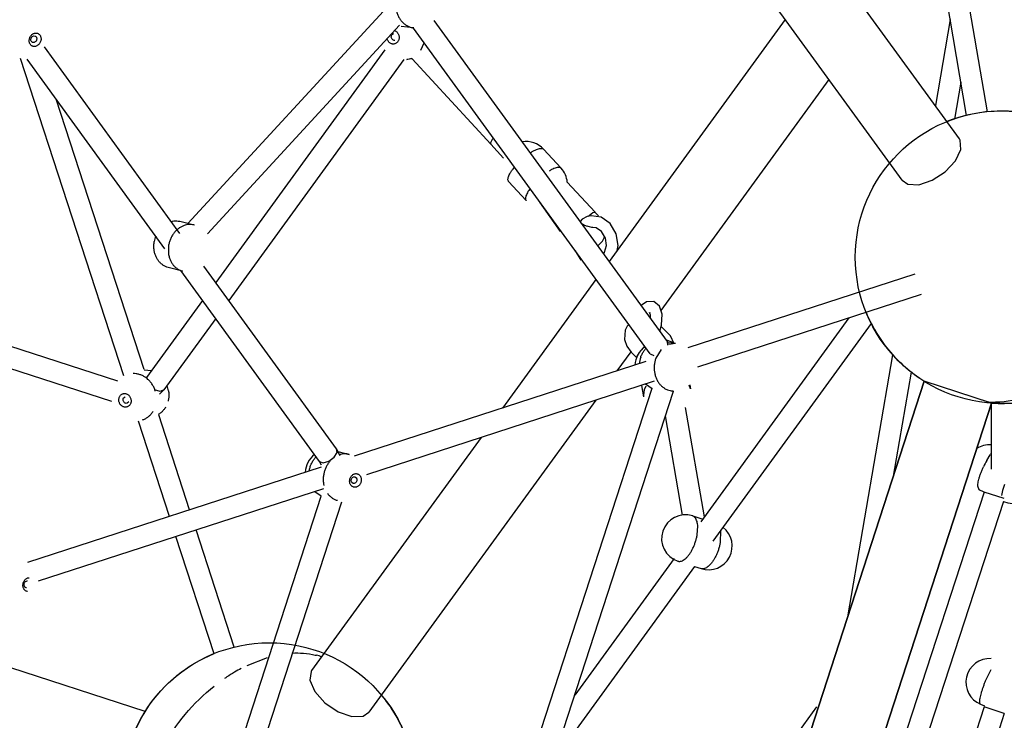
# Model space of a CAD drawing. Units: millimetres. Extents: x 628408 to 647579, y 4059 to 16828.
# Drawn here: x 639928 to 640762, y 8796 to 9389 of the extents above; entities that cross this region are included whole.
import ezdxf

# ---------------------------------------------------------------- set-up
doc = ezdxf.new("R2010")
doc.units = ezdxf.units.MM
for name, color, linetype in [('DEFAULT', 7, 'Continuous'), ('DiKom', 7, 'Continuous'), ('QITELE', 7, 'Continuous')]:
    doc.layers.add(name, color=color, linetype=linetype)
doc.dimstyles.new('Qitele Minor', dxfattribs={"dimscale": 85, "dimtxt": 2.5, "dimasz": 2, "dimexe": 1.5, "dimexo": 0, "dimgap": 2, "dimtad": 1, "dimdec": 0, "dimrnd": 10, "dimzin": 1, "dimtxsty": 'Standard', "dimblk": 'OBLIQUE', "dimcen": 2, "dimdle": 1, "dimclrd": 256, "dimclre": 256, "dimclrt": 256, "dimadec": 0, "dimazin": 0, "dimtfac": 1, "dimtdec": 0, "dimtmove": 0, "dimatfit": 3, "dimldrblk": 'OBLIQUE', "dimfxl": 0, "dimlwd": 40, "dimlwe": 30, "dimarcsym": 0})

# ---------------------------------------------------------------- blocks, each defined once
blk = doc.blocks.new('_Oblique')
at = {"color": 0, "linetype": 'ByBlock', "lineweight": -2}
blk.add_line((-0.5, -0.5), (0.5, 0.5), dxfattribs=at)
blk = doc.blocks.new('*D209')
at = {"layer": 'DEFAULT', "lineweight": 30, "transparency": 16777216}
for p, q in [((634992.59, 13962.37), (634992.59, 14684.87)), ((641267.84, 13962.37), (641267.84, 14684.87))]:
    blk.add_line(p, q, dxfattribs=at)
at = {"layer": 'DEFAULT', "lineweight": 40, "transparency": 16777216}
blk.add_line((641437.84, 14557.37), (634822.59, 14557.37), dxfattribs=at)
at = {"layer": 'Defpoints', "color": 0, "transparency": 16777216}
for p in [(634992.59, 14557.37), (641267.84, 9731.61), (634992.59, 9066.68)]:
    blk.add_point(p, dxfattribs=at)
at = {"layer": 'DEFAULT', "lineweight": 40, "transparency": 16777216, "xscale": 425, "yscale": 425, "zscale": 425, "rotation": 180}
blk.add_blockref('_Oblique', (634992.59, 14557.37), dxfattribs=at)
at = {"layer": 'DEFAULT', "lineweight": 40, "transparency": 16777216, "xscale": 425, "yscale": 425, "zscale": 425}
blk.add_blockref('_Oblique', (641267.84, 14557.37), dxfattribs=at)
at = {"layer": 'DEFAULT', "transparency": 16777216, "insert": (638130.74, 15006.98), "char_height": 340, "attachment_point": 5}
blk.add_mtext('6300', dxfattribs=at)
blk = doc.blocks.new('UFO-043')
at = {"layer": 'QITELE', "color": 7, "linetype": 'Continuous'}
for p, q in [((640724.1, 9288.37), (640234.49, 9962.26)), ((640675.56, 9253.11), (640433.67, 9586.04)), ((640747.99, 9311.12), (640705.26, 9560.28)), ((640730.24, 9308.14), (640688.02, 9554.32)), ((640070.79, 9216.58), (640239.78, 9400.06)), ((640576.47, 9389.5), (640427.48, 9184.43)), ((640576.47, 9389.49), (640427.48, 9184.43)), ((640716.29, 9389.5), (640703.75, 9316.39)), ((640087.23, 9207.85), (640250.02, 9384.61)), ((640262.17, 9382.18), (640251.23, 9383.5)), ((640462.25, 9105.95), (640261.77, 9381.89)), ((640476.81, 9116.53), (640279.25, 9388.45)), ((639940.05, 9375.4), (639941.35, 9375.31)), ((639940.45, 9369.91), (639939.15, 9370)), ((640064.06, 9208.15), (639949.23, 9366.2)), ((640268.04, 9363.3), (640270.72, 9369.62)), ((640016.45, 9087.36), (639929.05, 9356.33)), ((640237.46, 9363.63), (640094.28, 9166.56)), ((640260.8, 9356.1), (640256.06, 9355.53)), ((640260.8, 9356.1), (640327.35, 9283.85)), ((640051.33, 9195.05), (639934.67, 9355.62)), ((640253.74, 9355.41), (640105.4, 9151.24)), ((640613.55, 9338.46), (640471.38, 9142.78)), ((640613.55, 9338.45), (640471.38, 9142.77)), ((640725.42, 9336.26), (640720.06, 9305.03)), ((640033.61, 9092.79), (639959.17, 9321.89)), ((640327.35, 9283.85), (640337.94, 9271.78)), ((640386.81, 9263.33), (640371.96, 9279.45)), ((640357.21, 9236.06), (640342.36, 9252.18)), ((640415.54, 9226.01), (640392.05, 9251.52)), ((640675.56, 9253.1), (640680.47, 9249.71)), ((640680.47, 9249.71), (640689.79, 9249.34)), ((640368.43, 9234.65), (640386.14, 9209.74)), ((640412.31, 9223.05), (640408.97, 9222.34)), ((640409.71, 9222.49), (640410.89, 9223.68)), ((640410.89, 9223.68), (640413.73, 9225.75)), ((640420.73, 9221.78), (640412.31, 9223.05)), ((640413.73, 9225.75), (640415.5, 9226.06)), ((640418.38, 9222.89), (640415.49, 9226.06)), ((640076.13, 9215.23), (640063.98, 9218.3)), ((640404.57, 9220.11), (640402.96, 9218.19)), ((640403.87, 9216.93), (640406.5, 9215.1)), ((640408.97, 9222.34), (640404.57, 9220.11)), ((640406.5, 9215.1), (640408.79, 9214.15)), ((640410.85, 9213.58), (640408.79, 9214.15)), ((640428.37, 9216.38), (640420.73, 9221.78)), ((640433.55, 9207.85), (640428.37, 9216.38)), ((640416.41, 9212.72), (640413.69, 9213.13)), ((640421.01, 9209.6), (640416.41, 9212.72)), ((640424.28, 9204.09), (640421.01, 9209.6)), ((640054.45, 9198.17), (640054.31, 9190.87)), ((640417.56, 9198.08), (640418.76, 9198.5)), ((640418.76, 9198.5), (640421.86, 9201.52)), ((640423.63, 9192.29), (640425.2, 9197.74)), ((640425.2, 9197.74), (640424.28, 9204.09)), ((640398.73, 9193.38), (640403.51, 9185.51)), ((640422.48, 9191.32), (640423.63, 9192.29)), ((640066.23, 9176.21), (640054.09, 9179.29)), ((640182.17, 9014.95), (640064.74, 9176.59)), ((640196.74, 9025.53), (640084.19, 9180.44)), ((640686.32, 9173.47), (640494.18, 9111.04)), ((640416.36, 9169.12), (640337.07, 9059.99)), ((640416.36, 9169.12), (640337.07, 9059.99)), ((640691.88, 9156.35), (640502.42, 9094.79)), ((640083.15, 9151.24), (640035.81, 9086.08)), ((640470.12, 9146.56), (640465.31, 9150.33)), ((640461.79, 9141.02), (640462.22, 9140.82)), ((640462.27, 9139.71), (640461.79, 9141.02)), ((640472.39, 9139.76), (640470.12, 9146.56)), ((640011.36, 9082.88), (639854.18, 9133.96)), ((640094.28, 9135.93), (640050.37, 9075.5)), ((640444.17, 9130.84), (640442.85, 9129.51)), ((640630.6, 9136.44), (640505.11, 8963.72)), ((640649.5, 9131.83), (640515.36, 8947.21)), ((640479.57, 9121.4), (640471.66, 9129.24)), ((640006.46, 9065.55), (639848.62, 9116.84)), ((640477.42, 9115.27), (640476.81, 9116.53)), ((640477.11, 9113.44), (640476.81, 9116.53)), ((640483.68, 9114.85), (640477.42, 9115.27)), ((640483.68, 9114.85), (640478, 9114.05)), ((640482.57, 9114.54), (640479.57, 9121.4)), ((640481.29, 9115.95), (640481.9, 9114.97)), ((640445.91, 9107.72), (640434.15, 9091.54)), ((640445.91, 9107.72), (640434.15, 9091.54)), ((640446.12, 9107.41), (640450.66, 9102.85)), ((640452.72, 9106.66), (640450.79, 9103.6)), ((640456.07, 9110.87), (640454.94, 9109.46)), ((640457.53, 9112.45), (640456.07, 9110.87)), ((640462.25, 9105.95), (640465.45, 9104.72)), ((640471.48, 9109.71), (640467.05, 9102.38)), ((640458.6, 9099.48), (640211.66, 9019.25)), ((640450.79, 9103.6), (640450.66, 9102.85)), ((640667.55, 9105.33), (640629.48, 8883.34)), ((640033.73, 9092.46), (640040.02, 9091.88)), ((640683.28, 9090.6), (640668.16, 9002.39)), ((640465.54, 9082.81), (640221.91, 9003.65)), ((640545.01, 8623.37), (640694.28, 9082.78)), ((640694.28, 9082.78), (640545.01, 8623.37)), ((640751.34, 9064.24), (640694.28, 9082.78)), ((640750.46, 9064.53), (640694.28, 9082.78)), ((640047.17, 9074.26), (640042.49, 9075.62)), ((640050.37, 9075.5), (640046.66, 9072)), ((640050.37, 9075.5), (640047.17, 9074.26)), ((640335.94, 8682.95), (640463.95, 9076.91)), ((640356.51, 8687.99), (640482.06, 9074.39)), ((640454.96, 9079.37), (640456.61, 9069.68)), ((640457.17, 9075.66), (640456.46, 9071.12)), ((640458.68, 9078.71), (640457.17, 9075.66)), ((640463.83, 9076.54), (640458.26, 9080.42)), ((640481.03, 9074.73), (640482.06, 9074.39)), ((640496.29, 9076.43), (640495.33, 9079.46)), ((640495.72, 9079.8), (640496.29, 9076.43)), ((640016.29, 9068.66), (640017.6, 9069.71)), ((640020.62, 9065.27), (640019.31, 9064.22)), ((640416.15, 9066.76), (640224.1, 8802.42)), ((640416.15, 9066.76), (640224.1, 8802.42)), ((640442.32, 8113.18), (640751.34, 9064.24)), ((640751.34, 9064.24), (640442.32, 8113.18)), ((640751.34, 9064.24), (640750.46, 9064.53)), ((640508.12, 8967.86), (640492.3, 9060.71)), ((640750.99, 9063.16), (640750.99, 9008.26)), ((640055.11, 8968.38), (640028.89, 9049.08)), ((640072.23, 8973.94), (640046.05, 9054.51)), ((640489.58, 8969.5), (640475.27, 9053.51)), ((640319.07, 9035.22), (640175.56, 8837.69)), ((640319.07, 9035.22), (640175.56, 8837.69)), ((640194.51, 9018.4), (640197.03, 9022.44)), ((640199.57, 9019.64), (640196.74, 9025.53)), ((640197.03, 9022.44), (640196.74, 9025.53)), ((640197.75, 9023.42), (640207.44, 9020.92)), ((640182.17, 9014.95), (640185.37, 9013.72)), ((640183.94, 9011.72), (640182.17, 9014.95)), ((640185.37, 9013.72), (640190.06, 9015.07)), ((640190.06, 9015.07), (640194.51, 9018.4)), ((640747.26, 9015.72), (640750.23, 9020.43)), ((640183.73, 9010.17), (639934.92, 8929.32)), ((640212.21, 9001.87), (640213.43, 9001)), ((640185.47, 8991.81), (639943.9, 8913.32)), ((640183.75, 8985.54), (640178.31, 8989.11)), ((640210.77, 8996.3), (640209.56, 8997.16)), ((640740.91, 8990.97), (640739.77, 8993.93)), ((640744.99, 8988.93), (640741.01, 8990.86)), ((640760.59, 8990.26), (640759.8, 8985.98)), ((640762.2, 8995.33), (640760.59, 8990.26)), ((640110.96, 8761.51), (640183.76, 8985.55)), ((640130.51, 8763.4), (640201.12, 8980.73)), ((640745.01, 8988.96), (640620.36, 8605.34)), ((640761.37, 8981.07), (640636.77, 8597.59)), ((640762.12, 8983.39), (640745.01, 8988.96)), ((640498.24, 8968.71), (640506.73, 8965.95)), ((640110.08, 8857.45), (640077.79, 8956.82)), ((640502.09, 8952.84), (640502.56, 8960.17)), ((640521.85, 8956.11), (640521.65, 8946.48)), ((640092.98, 8851.83), (640060.67, 8951.26)), ((640482.61, 8932.75), (640398.36, 8816.78)), ((640499.85, 8925.86), (640380.36, 8761.39)), ((640499.85, 8925.86), (640505.37, 8924.07)), ((639933.96, 8907.89), (639933.82, 8907.91)), ((639934.65, 8913.6), (639934.79, 8913.58)), ((640120.89, 8842.1), (640138.14, 8848.85)), ((640034.7, 8802.91), (639906.38, 8844.6)), ((640746.64, 8829.68), (640750.98, 8838.71)), ((640603.16, 8806.84), (640488.53, 8649.07)), ((640745.01, 8806.95), (640672.86, 8584.92)), ((640742.07, 8809.14), (640745.31, 8807.8)), ((640762.12, 8801.39), (640745.01, 8806.95)), ((640209.59, 8798.7), (640219.19, 8799.03)), ((640209.59, 8798.7), (640219.19, 8799.03)), ((640219.19, 8799.03), (640224.1, 8802.42)), ((640219.19, 8799.03), (640224.1, 8802.42)), ((640762.12, 8801.39), (640689.38, 8577.51))]:
    blk.add_line(p, q, dxfattribs=at)
for points in [[(640328.77, 9288.26), (640327.12, 9284.94), (640327.35, 9283.85)], [(640689.79, 9249.34), (640701.1, 9253.13), (640712.18, 9260.38), (640720.89, 9269.74), (640725.42, 9279.35), (640724.8, 9287.23), (640724.1, 9288.38)], [(640413.67, 9213.13), (640412.75, 9213.18), (640410.85, 9213.58)], [(640434.2, 9193.68), (640435.22, 9197.9), (640433.55, 9207.85)], [(640421.86, 9201.52), (640423.38, 9204.23), (640423.49, 9205.42)], [(640465.31, 9150.33), (640459.14, 9150.08), (640454.75, 9146.9)], [(640462.41, 9136.35), (640462.4, 9139.04), (640462.27, 9139.71)], [(640470.36, 9125.41), (640471.91, 9130.26), (640472.39, 9139.76)], [(640442.85, 9129.51), (640441.11, 9126.24), (640440.64, 9118.08)], [(640440.64, 9118.08), (640442.59, 9112.69), (640446.12, 9107.41)], [(640476.01, 9117.63), (640476.51, 9117.71), (640481.29, 9115.95)], [(640175.57, 8837.7), (640175.07, 8836.94), (640174.06, 8829.53), (640178.16, 8819.95)], [(640178.16, 8819.95), (640186.71, 8810.35), (640197.96, 8802.74), (640209.59, 8798.7)]]:
    blk.add_lwpolyline(points, dxfattribs=at)
for centre in [(640759.99, 9187.94), (640139.67, 8737.25)]:
    blk.add_circle(centre, 124, dxfattribs=at)
for centre, radius, start, end in [((640264.03, 9397.58), 15.51, 258.89976, 263.11004), ((640254.16, 9371.09), 15.68, 276.95062, 292.96044), ((640357.16, 9265.81), 20.12, 42.64538, 99.24076), ((640384.45, 9233.59), 48.2, 140.5218, 142.96596), ((640372.01, 9249.69), 20.13, 5.2143, 42.64539), ((640391.62, 9223.2), 38.62, 144.73223, 145.05528), ((640065.9, 9197.06), 23.96, 158.85082, 169.93391), ((640078.08, 9193.97), 23.99, 162.74105, 169.92868), ((640069.73, 9189.98), 14.21, 248.81794, 255.76368), ((640469.5, 9095.62), 20.12, 125.42041, 177.52271), ((640476.66, 9095.18), 23.85, 160.27261, 174.06896), ((640024.91, 9073.1), 16.2, 82.71881, 92.20549), ((640021.29, 9067.85), 22.85, 16.88684, 24.43067), ((640031.74, 9071.09), 22.87, 9.35182, 20.84542), ((640481.94, 9088.54), 13.88, 258.69744, 266.20418), ((640467.8, 9071.58), 11.35, 182.34522, 189.65801), ((640751.59, 9164.44), 99.19, 268.51229, 269.79189), ((640759.46, 9190.23), 126.17, 265.9015, 269.92315), ((640749.78, 9008.98), 20.12, 86.54905, 122.82149), ((640190.14, 9004.6), 20.12, 127.03647, 176.73566), ((640811.56, 8979.09), 74, 150.32991, 154.95442), ((640787.51, 8994.25), 45.55, 143.33937, 144.93115), ((640769.73, 8999.32), 20.12, 245.38825, 64.18059), ((640741.93, 8992.63), 1.95, 238.28578, 242.5782), ((640492.02, 8949.57), 20.12, 72.00005, 251.99983), ((640511.59, 8943.21), 20.12, 252.00005, 51.99348), ((640460.79, 8959.94), 41.91, 346.21858, 350.23842), ((640162.86, 8783.44), 69.29, 72.23876, 75.94623), ((640749.78, 8827.73), 20.12, 86.55138, 247.47101), ((640184.14, 8712.11), 144.56, 118.23283, 120.80495), ((640192.43, 8698.74), 160.3, 123.59477, 124.41686), ((640189.09, 8703.82), 154.23, 120.80669, 123.6079), ((640617.61, 8819.97), 20.1, 226.764, 227.58256)]:
    blk.add_arc(centre, radius, start, end, dxfattribs=at)
for points, start_tangent, end_tangent in [([(640247.03, 9404.07), (640246.89, 9401.07), (640247.15, 9398.09), (640247.8, 9395.21), (640248.82, 9392.47), (640250.2, 9389.96), (640251.89, 9387.71), (640252.39, 9387.18)], (-0.111037, -0.993816), (0.691644, -0.722239)), ([(640252.39, 9387.18), (640253.87, 9385.79), (640256.09, 9384.24), (640258.5, 9383.09), (640261.05, 9382.36)], (0.691644, -0.722239), (0.981286, -0.192556)), ([(639941.79, 9366.6), (639940.81, 9366.48), (639939.85, 9366.57), (639938.94, 9366.88), (639938.14, 9367.39), (639937.45, 9368.09), (639936.92, 9368.94), (639936.56, 9369.92), (639936.38, 9370.99), (639936.4, 9372.1), (639936.61, 9373.21), (639937, 9374.29), (639937.56, 9375.29), (639938.27, 9376.16), (639939.1, 9376.89), (639940.01, 9377.43), (639940.98, 9377.77)], (-0.972475, -0.233007), (0.972475, 0.233007)), ([(639939.15, 9370), (639938.65, 9370.29), (639938.06, 9371.06), (639937.79, 9372.06), (639937.9, 9373.16), (639938.37, 9374.18), (639939.13, 9374.97), (639940.05, 9375.4)], (-0.92317, 0.384393), (0.972475, 0.233007)), ([(639941.35, 9375.31), (639941.85, 9375.01), (639942.45, 9374.25), (639942.71, 9373.24), (639942.6, 9372.15), (639942.13, 9371.13), (639941.38, 9370.34), (639940.45, 9369.91)], (0.923169, -0.384395), (-0.972475, -0.233007)), ([(639940.98, 9377.77), (639941.96, 9377.89), (639942.92, 9377.8), (639943.82, 9377.49), (639944.63, 9376.98), (639945.31, 9376.29), (639945.84, 9375.43), (639946.2, 9374.45), (639946.38, 9373.38), (639946.36, 9372.27), (639946.15, 9371.16), (639945.76, 9370.08), (639945.2, 9369.08), (639944.49, 9368.21), (639943.66, 9367.49), (639942.75, 9366.94), (639941.79, 9366.6)], (0.972475, 0.233007), (-0.972475, -0.233007)), ([(640249.58, 9374.95), (640249.61, 9373.81), (640249.44, 9372.69), (640249.08, 9371.64), (640248.55, 9370.69), (640247.85, 9369.88), (640247.03, 9369.25), (640246.11, 9368.81), (640245.13, 9368.59), (640244.12, 9368.59), (640243.13, 9368.82), (640242.18, 9369.26), (640241.33, 9369.9), (640240.6, 9370.71), (640240.02, 9371.66), (640239.61, 9372.72), (640239.49, 9373.19)], (0.111038, -0.993816), (-0.208754, 0.977968)), ([(640243.02, 9374.25), (640243.09, 9375.36), (640243.53, 9376.35), (640244.27, 9377.06), (640245.18, 9377.38)], (-0.111038, 0.993816), (0.992728, 0.120377)), ([(640245.87, 9371.67), (640245.85, 9371.67), (640244.86, 9371.78), (640243.98, 9372.31), (640243.33, 9373.18), (640243.02, 9374.25)], (-0.992728, -0.120377), (-0.111038, 0.993816)), ([(640245.77, 9380), (640245.83, 9379.97), (640246.78, 9379.53), (640247.63, 9378.89), (640248.36, 9378.08), (640248.94, 9377.13), (640249.35, 9376.07), (640249.58, 9374.95)], (0.949845, -0.31272), (0.111038, -0.993816)), ([(640789.55, 9308.36), (640713.59, 9302.92)], (-0.971165, 0.238408), (-0.929019, -0.370031)), ([(640360.7, 9276.34), (640361.85, 9277.06), (640363.98, 9278.27), (640365.95, 9279.19), (640367.73, 9279.82), (640369.28, 9280.13), (640370.55, 9280.12), (640371.53, 9279.8), (640371.96, 9279.44)], (0.837567, 0.546334), (0.680205, -0.733022)), ([(640342.36, 9252.18), (640342.14, 9252.47), (640341.82, 9253.4), (640341.85, 9254.62), (640342.21, 9256.08), (640342.91, 9257.76), (640343.93, 9259.62), (640345.25, 9261.62), (640345.97, 9262.62)], (-0.680205, 0.733022), (0.601566, 0.798823)), ([(640386.81, 9263.32), (640386.37, 9263.68), (640385.4, 9264), (640384.13, 9264.01), (640382.58, 9263.7), (640380.8, 9263.07), (640378.82, 9262.15), (640376.69, 9260.94)], (-0.680205, 0.733022), (-0.854041, -0.520205)), ([(640359.97, 9245.32), (640358.78, 9243.5), (640357.76, 9241.64), (640357.06, 9239.96), (640356.69, 9238.5), (640356.67, 9237.28), (640356.99, 9236.35), (640357.21, 9236.06)], (-0.572773, -0.819714), (0.680205, -0.733022)), ([(640056.73, 9218.26), (640058.74, 9218.64), (640061.29, 9218.72), (640063.79, 9218.35), (640063.98, 9218.3)], (0.968633, 0.248497), (0.96932, -0.245804)), ([(640076.13, 9215.23), (640075.93, 9215.27), (640073.43, 9215.64), (640070.88, 9215.56), (640068.34, 9215.04), (640065.86, 9214.08), (640063.5, 9212.72), (640061.73, 9211.35)], (-0.96932, 0.245804), (-0.754563, -0.656228)), ([(640061.73, 9211.35), (640061.31, 9210.97), (640059.34, 9208.89), (640057.64, 9206.51), (640056.23, 9203.89), (640055.16, 9201.09)], (-0.754563, -0.656228), (-0.296699, -0.954971)), ([(640054.09, 9179.29), (640051.89, 9180.04), (640049.66, 9181.27), (640047.63, 9182.88), (640045.86, 9184.85), (640044.39, 9187.13), (640043.24, 9189.67), (640042.44, 9192.41), (640042.02, 9195.3), (640041.97, 9198.27), (640042.31, 9201.24)], (-0.96932, 0.245804), (0.174812, 0.984602)), ([(640054.31, 9190.87), (640054.59, 9189.34), (640055.38, 9186.59), (640056.53, 9184.05), (640058, 9181.77), (640059.77, 9179.8), (640061.8, 9178.19), (640064.03, 9176.97), (640064.6, 9176.73)], (0.140721, -0.990049), (0.932467, -0.361255)), ([(640759.29, 9064.06), (640808.84, 9073.97), (640862.59, 9118.3), (640883.79, 9180.91)], (0.999999, -0.00146), (0.057277, 0.998358)), ([(640751.23, 9065.24), (640806.13, 9080.26), (640863.89, 9160.67)], (0.999993, -0.003655), (0.25, 0.968246)), ([(640645.11, 9141.15), (640660.99, 9113.27), (640690.13, 9085.72)], (0.376782, -0.926302), (0.825406, -0.564539)), ([(640454.21, 9103.23), (640455.38, 9105.92), (640456.87, 9108.38), (640458.63, 9110.56), (640458.79, 9110.71)], (0.338718, 0.940888), (0.693734, 0.720232)), ([(640467.05, 9102.38), (640466.23, 9099.52), (640465.76, 9096.56), (640465.66, 9093.55), (640465.94, 9090.57), (640466.58, 9087.69), (640467.57, 9084.96), (640468.2, 9083.66)], (-0.338718, -0.940888), (0.467686, -0.883895)), ([(640035.43, 9085.67), (640034.66, 9086.22), (640032.21, 9087.62), (640029.62, 9088.61), (640026.96, 9089.17)], (-0.801595, 0.597867), (-0.991996, 0.126272)), ([(640042.1, 9077.3), (640040.68, 9079.93), (640038.94, 9082.34), (640036.92, 9084.45), (640035.43, 9085.67)], (-0.413682, 0.910421), (-0.801595, 0.597867)), ([(640468.2, 9083.66), (640468.9, 9082.45), (640470.52, 9080.22), (640472.41, 9078.32), (640474.52, 9076.78), (640476.81, 9075.64), (640479.22, 9074.93)], (0.467686, -0.883895), (0.980605, -0.195995)), ([(640013.06, 9070.1), (640013.69, 9070.94), (640014.46, 9071.61), (640015.34, 9072.1), (640016.31, 9072.38), (640017.32, 9072.43), (640018.35, 9072.27), (640019.33, 9071.88), (640020.24, 9071.3), (640021.04, 9070.54), (640021.71, 9069.63), (640022.21, 9068.6), (640022.53, 9067.5), (640022.65, 9066.37), (640022.58, 9065.25), (640022.3, 9064.18), (640021.85, 9063.21)], (0.514392, 0.857555), (-0.514392, -0.857555)), ([(640054.31, 9074.81), (640054.6, 9071.83), (640054.48, 9068.87), (640053.98, 9066)], (0.162286, -0.986744), (-0.243197, -0.969977)), ([(640021.85, 9063.21), (640021.22, 9062.37), (640020.45, 9061.7), (640019.56, 9061.21), (640018.59, 9060.93), (640017.58, 9060.88), (640016.56, 9061.04), (640015.58, 9061.43), (640014.67, 9062.01), (640013.86, 9062.77), (640013.2, 9063.68), (640012.69, 9064.71), (640012.38, 9065.81), (640012.25, 9066.94), (640012.33, 9068.06), (640012.6, 9069.13), (640013.06, 9070.1)], (-0.514392, -0.857555), (0.514392, 0.857555)), ([(640019.31, 9064.22), (640019.02, 9064.15), (640018.02, 9064.21), (640017.08, 9064.68), (640016.36, 9065.5), (640015.96, 9066.55), (640015.93, 9067.66), (640016.29, 9068.66)], (-0.954698, -0.297577), (0.514392, 0.857555)), ([(640032.19, 9050.16), (640033.31, 9050.56), (640035.69, 9051.74), (640037.85, 9053.32), (640039.75, 9055.25), (640041.35, 9057.51)], (0.955035, 0.296493), (0.514392, 0.857555)), ([(640051.82, 9060.76), (640050.22, 9058.5), (640048.32, 9056.57), (640046.16, 9054.99), (640045.94, 9054.86)], (-0.514392, -0.857555), (-0.862225, -0.506526)), ([(640173.46, 9006.85), (640173.63, 9007.73), (640174.43, 9010.62), (640175.58, 9013.39), (640177.05, 9015.96), (640178.82, 9018.27), (640179.34, 9018.84)], (0.169043, 0.985609), (0.686327, 0.727293)), ([(640191.08, 9015.1), (640189.31, 9012.79), (640187.83, 9010.22), (640186.68, 9007.46), (640185.88, 9004.56), (640185.45, 9001.59), (640185.4, 8998.62), (640185.73, 8995.71), (640185.98, 8994.48)], (-0.659329, -0.751855), (0.234911, -0.972017)), ([(640207.44, 9020.92), (640205.29, 9021.3), (640202.76, 9021.32), (640200.21, 9020.9), (640199.12, 9020.58)], (-0.968212, 0.25013), (-0.949205, -0.314658)), ([(640739.77, 8993.93), (640739.84, 8995.64), (640740.13, 8997.65), (640740.64, 8999.91), (640741.35, 9002.37), (640742.24, 9004.99), (640743.31, 9007.69), (640744.52, 9010.42)], (-0.032836, 0.999461), (0.423661, 0.905821)), ([(640208.74, 8994.88), (640208.23, 8995.78), (640207.89, 8996.81), (640207.73, 8997.9), (640207.77, 8999.04), (640207.99, 9000.16), (640208.39, 9001.23), (640208.96, 9002.21), (640209.66, 9003.05), (640210.49, 9003.73), (640211.4, 9004.22), (640212.36, 9004.5), (640213.32, 9004.56), (640214.27, 9004.4), (640215.15, 9004.02), (640215.93, 9003.44), (640216.59, 9002.68)], (-0.57483, 0.818273), (0.57483, -0.818273)), ([(640216.59, 9002.68), (640217.1, 9001.78), (640217.44, 9000.75), (640217.6, 8999.66), (640217.57, 8998.52), (640217.35, 8997.4), (640216.94, 8996.33), (640216.38, 8995.35), (640215.67, 8994.51), (640214.84, 8993.83), (640213.94, 8993.34), (640212.98, 8993.06), (640212.01, 8993), (640211.06, 8993.16), (640210.18, 8993.54), (640209.4, 8994.12), (640208.74, 8994.88)], (0.57483, -0.818273), (-0.57483, 0.818273)), ([(640209.56, 8997.16), (640209.14, 8998.11), (640209.08, 8999.21), (640209.39, 9000.29), (640210.02, 9001.19), (640210.87, 9001.76), (640211.82, 9001.93), (640212.21, 9001.87)], (-0.57483, 0.818273), (0.967998, -0.250957)), ([(640213.43, 9001), (640213.84, 9000.05), (640213.9, 8998.96), (640213.6, 8997.88), (640212.97, 8996.98), (640212.12, 8996.41), (640211.17, 8996.24), (640210.77, 8996.3)], (0.57483, -0.818273), (-0.967999, 0.250953)), ([(640188.87, 8987.99), (640190.56, 8985.95), (640192.52, 8984.25), (640194.7, 8982.93), (640197.05, 8982.03), (640197.37, 8981.95)], (0.57483, -0.818273), (0.968212, -0.25013)), ([(640502.56, 8960.17), (640502.51, 8960.78), (640502.18, 8963.01), (640501.62, 8964.93), (640500.85, 8966.51), (640499.89, 8967.71), (640498.74, 8968.51), (640498.24, 8968.71)], (-0.062948, 0.998017), (-0.951287, 0.308307)), ([(640495.74, 8936.7), (640497.18, 8939), (640498.5, 8941.53), (640499.67, 8944.24), (640500.68, 8947.07), (640501.49, 8949.96)], (0.56562, 0.824666), (0.237733, 0.97133)), ([(640521.65, 8946.48), (640521.05, 8943.6), (640520.24, 8940.71), (640519.24, 8937.88), (640518.06, 8935.17), (640516.74, 8932.64), (640515.31, 8930.34), (640513.79, 8928.33), (640512.22, 8926.66), (640510.64, 8925.35), (640509.08, 8924.44), (640507.58, 8923.95), (640506.16, 8923.9), (640505.37, 8924.07)], (-0.169044, -0.985609), (-0.951287, 0.308307)), ([(640485.81, 8930.43), (640486.6, 8930.25), (640488.01, 8930.31), (640489.52, 8930.8), (640491.08, 8931.71), (640492.66, 8933.02), (640494.22, 8934.69), (640495.74, 8936.7)], (0.951287, -0.308307), (0.56562, 0.824666)), ([(639934.96, 8904.72), (639934.09, 8904.91), (639933.28, 8905.31), (639932.55, 8905.91), (639931.95, 8906.7), (639931.49, 8907.62), (639931.19, 8908.66), (639931.06, 8909.77), (639931.11, 8910.91), (639931.33, 8912.04), (639931.72, 8913.1), (639932.26, 8914.07), (639932.93, 8914.9), (639933.71, 8915.56), (639934.56, 8916.02), (639935.46, 8916.28), (639936.36, 8916.31)], (-0.99616, 0.087552), (0.99616, -0.087552)), ([(639933.82, 8907.91), (639933.13, 8908.19), (639932.48, 8908.87), (639932.1, 8909.84), (639932.06, 8910.94), (639932.37, 8912.02), (639932.96, 8912.9), (639933.77, 8913.46), (639934.65, 8913.6)], (-0.98499, 0.17261), (0.99616, -0.087552)), ([(640034.41, 8671.92), (640021.62, 8699.31), (640020.37, 8771.08), (640061.49, 8833.5), (640092.87, 8852.1)], (-0.528646, 0.848842), (0.925837, 0.377923)), ([(640158.74, 8852.56), (640178.67, 8850.89), (640179.69, 8850.65)], (0.998508, 0.054604), (0.970149, -0.242509)), ([(640049.43, 8771.96), (640093.14, 8824.61)], (0.459189, 0.888339), (0.786752, 0.61727)), ([(640742.09, 8809.22), (640741.76, 8809.39), (640741.37, 8811.19), (640741.45, 8812.65), (640741.72, 8814.45), (640742.17, 8816.55), (640742.79, 8818.9), (640743.57, 8821.45), (640744.48, 8824.13), (640745.51, 8826.9), (640746.64, 8829.68)], (-0.958615, 0.284707), (0.388162, 0.921591)), ([(640237.13, 8813.74), (640257.72, 8775.2), (640260.08, 8707.61)], (0.61567, -0.788004), (-0.240178, -0.970729))]:
    blk.add_spline(points, degree=3, dxfattribs=dict(at, start_tangent=start_tangent, end_tangent=end_tangent))

msp = doc.modelspace()

# ---------------------------------------------------------------- linework, layer by layer
at = {"layer": 'DiKom', "color": 60, "lineweight": 211, "true_color": 0xaff425}
msp.add_circle((638132.29, 9389.49), 4500, dxfattribs=at)

# ---------------------------------------------------------------- block references
at = {"layer": 'DEFAULT'}
msp.add_blockref('UFO-043', (0, 0), dxfattribs=at)

# ---------------------------------------------------------------- dimensions: what is measured, and where the dimension line sits
dim = msp.add_linear_dim(base=(634992.59, 14557.37), p1=(641267.84, 9731.61), p2=(634992.59, 9066.68), text='6300', dimstyle='Qitele Minor', override={"dimtxt": 4, "dimasz": 5, "dimgap": 3.2, "dimdle": 2, "dimfxl": 7}, dxfattribs=at)
dim.commit()
dim.dimension.update_dxf_attribs({"geometry": '*D209', "text_midpoint": (638130.74, 14557.37), "dimtype": 160})

doc.saveas('drawing.dxf')
